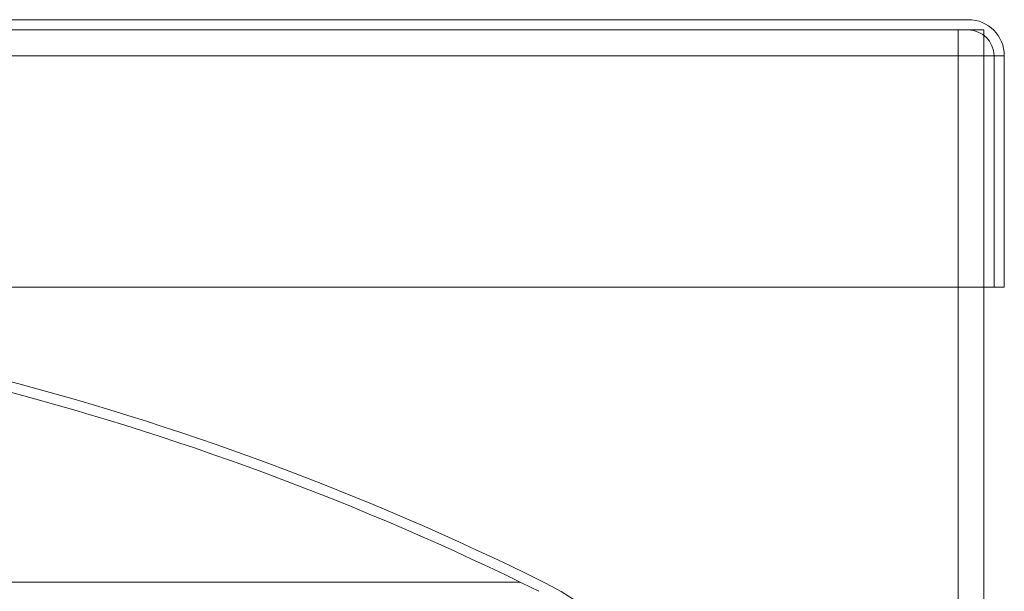
# Model space of a CAD drawing. Units: millimetres. Extents: x -4877 to 25393, y -9500 to 2228.
# Drawn here: x 6982 to 6992, y -1200 to -1194 of the extents above; entities that cross this region are included whole.
import ezdxf
from ezdxf.enums import TextEntityAlignment as Align

# ---------------------------------------------------------------- set-up
doc = ezdxf.new("R2010")
doc.units = ezdxf.units.MM
doc.layers.get('0').update_dxf_attribs({"lineweight": 0})
doc.layers.add('Componenti', color=7, linetype='Continuous', lineweight=0)
doc.layers.add('Etichette descrittive', color=252, linetype='Continuous')
doc.styles.get("Standard").update_dxf_attribs({"font": 'arial.ttf'})

# ---------------------------------------------------------------- blocks, each defined once
blk = doc.blocks.new('Accumuli - BPU')
at = {"color": 252, "true_color": 0x939598}
blk.add_line((-44.8459, 100.5965), (-20.6281, 100.5965), dxfattribs=at)
at = {"layer": 'Componenti'}
for p, q in [((-48.9736, 106.0618), (-16.2736, 106.0618)), ((-16.1236, 105.9618), (-49.1236, 105.9618)), ((-16.3736, 105.9618), (-16.3736, 95.6613)), ((-16.1236, 105.9618), (-16.1236, 89.6723)), ((-15.9236, 105.7118), (-49.3236, 105.7118)), ((-16.0236, 105.7118), (-16.0236, 103.4618)), ((-15.9236, 105.7118), (-15.9236, 103.4618)), ((-49.3236, 103.4618), (-15.9236, 103.4618))]:
    blk.add_line(p, q, dxfattribs=at)
for centre, radius, start, end in [((-16.2736, 105.7118), 0.35, 0, 90), ((-16.2736, 105.7118), 0.25, 0, 90), ((-32.6236, 75.9618), 27.5, 63.6122, 87.81181), ((-32.6236, 75.9618), 27.4, 63.6122, 87.80382), ((-21.6236, 98.133), 2.75, 0, 63.6122)]:
    blk.add_arc(centre, radius, start, end, dxfattribs=at)
at = {"color": 252, "true_color": 0x939598, "flags": 4}
for tag in ['ACCUMULO_001', 'ACCUMULO_002', 'ACCUMULO_003']:
    blk.add_attdef(tag, text='', height=2.5, dxfattribs=at).set_placement((-52.4243, 4.7238), align=Align.TOP_LEFT)
at = {"layer": 'Etichette descrittive', "flags": 4}
for tag, p in [('ACQUA_CALDA', (-65.4065, 96.9044)), ('RICIRCOLO', (-61.4916, 85.398)), ('MANDATA_SANITARIO', (-72.4581, 79.9634)), ('SONDA_ACS_SUP', (-68.3192, 69.9829)), ('SONDA_ACS_INF', (-67.4059, 60.1299)), ('RITORNO_SANITARIO', (-72.4198, 46.1141)), ('ACQUA_FREDDA', (-67.2132, 40.9361)), ('SONDA_PUF_1', (-65.4376, 30.0659)), ('MANDATA_RISC', (-14.6077, 30.1102)), ('SONDA_SUP', (-72.4618, 25.9084)), ('RESISTENZA_ELETT', (-15.8236, 18.2952)), ('SONDA_INF', (-72.4618, 16.7372)), ('SONDA_PUF_2', (-65.4376, 12.5814)), ('RITORNO_RISC', (-14.8788, 12.101))]:
    blk.add_attdef(tag, p, '', height=1.5, dxfattribs=at)

msp = doc.modelspace()

# ---------------------------------------------------------------- block references
msp.add_blockref('Accumuli - BPU', (7007.582, -1300.3135))

doc.saveas('drawing.dxf')
